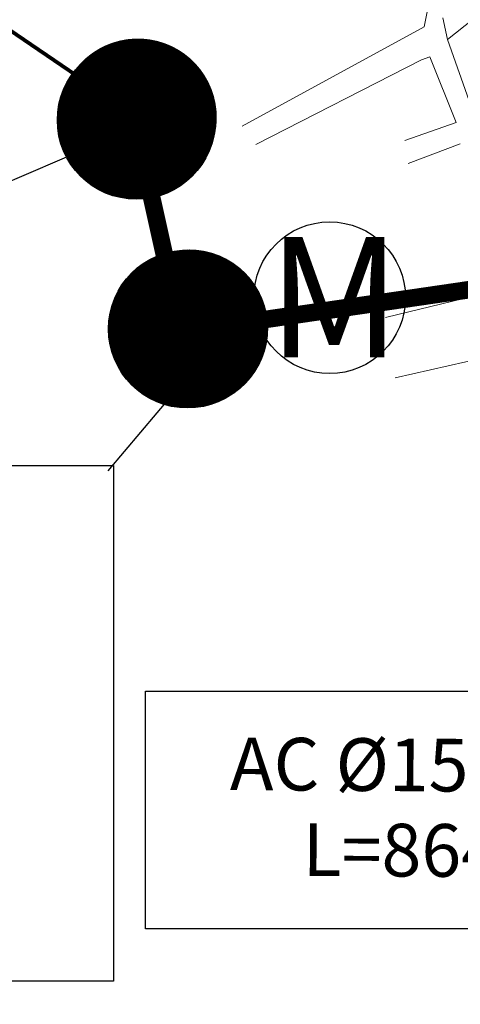
# Model space of a CAD drawing. Units: millimetres. Extents: x -549 to 13911, y 847 to 17444.
# Drawn here: x 3930 to 4181, y 4873 to 5434 of the extents above; entities that cross this region are included whole.
import ezdxf
from ezdxf.enums import TextEntityAlignment as Align

# ---------------------------------------------------------------- set-up
doc = ezdxf.new("R2010")
doc.units = ezdxf.units.MM
for name, color, linetype in [('MACROMEDIDORES', 1, 'Continuous'), ('RED-TEXTO', 7, 'Continuous'), ('RESERV-EXIST', 141, 'Continuous')]:
    doc.layers.add(name, color=color, linetype=linetype)
for name, color, linetype, lineweight in [('MANZANEO', 9, 'Continuous', 5), ('RED-PRINC-EXIST', 141, 'Continuous', 18), ('REDES', 90, 'Continuous', 15), ('RESERVORIOS', 141, 'Continuous', 30)]:
    doc.layers.add(name, color=color, linetype=linetype, lineweight=lineweight)
doc.styles.add('ROMANS', font='romans.shx')

# ---------------------------------------------------------------- blocks, each defined once
blk = doc.blocks.new('RED1$0$ZX')
at = {"color": 170, "const_width": 30}
blk.add_lwpolyline([(-15, 0, 1), (15, 0, 1)], format="xyb", close=True, dxfattribs=at)
at = {"color": 170}
blk.add_circle((0, 0), 30, dxfattribs=at)

msp = doc.modelspace()

# ---------------------------------------------------------------- linework, layer by layer
at = {"layer": 'MACROMEDIDORES', "color": 10}
msp.add_circle((4106.66, 5275.39), 43.2, dxfattribs=at)
at = {"layer": 'MANZANEO'}
for points in [[(4042.06, 5637.15), (4133.06, 5635.65), (4129.4, 5557.15), (4068.9, 5536.65), (4068.52, 5525.65), (4127.49, 5547.65), (4133.74, 5536.15), (4140.4, 5522.15), (4146.31, 5510.65), (4151.4, 5498.65), (4156.9, 5479.15), (4160.06, 5463.65), (4161.62, 5447.15), (4162.4, 5439.15), (4160.43, 5429.65), (4056.87, 5373.15)], [(4064.56, 5362.65), (4158.93, 5410.85)], [(4158.93, 5410.85), (4163.69, 5412.56), (4178.81, 5375.13), (4149.48, 5364.81)], [(4151.48, 5351.72), (4181.12, 5363.04)]]:
    msp.add_lwpolyline(points, dxfattribs=at)
at = {"layer": 'RED-PRINC-EXIST', "color": 3, "lineweight": 80}
msp.add_lwpolyline([(3997.36, 5377.96), (3606.88, 5643.96), (3330.01, 5690.22), (2897.66, 5652.84), (2741.22, 5742.95)], dxfattribs=at)
at = {"layer": 'RED-PRINC-EXIST', "color": 6, "lineweight": 80}
msp.add_lwpolyline([(5284.12, 3661.56), (5215.12, 3733.61), (5161.2, 3706.81), (5110.61, 3678.53), (4936.24, 3616.15), (4865.46, 3988.37), (4556.93, 4536.28), (4532.63, 4700.22), (4477.33, 4744.69), (4447.09, 4950.3), (4411.66, 4998.2), (4385.37, 5050.74), (4362.45, 5184.65), (4263.71, 5144.13), (4222.56, 5284.43), (4026.69, 5257.84), (3997.36, 5377.96)], dxfattribs=at)
at = {"layer": 'RED-PRINC-EXIST', "color": 4, "const_width": 10}
for points in [[(4000.51, 5353.75), (4019.93, 5266.41)], [(4466.49, 4779.38), (4447.09, 4950.3), (4418.88, 4983.78), (4385.37, 5050.74), (4362.45, 5184.65), (4263.71, 5144.13), (4221.39, 5285.09), (4064.45, 5262.18)]]:
    msp.add_lwpolyline(points, dxfattribs=at)
at = {"layer": 'RED-TEXTO', "color": 2}
for p, q in [((3970.3, 5361.36), (3698.63, 5244.02)), ((3980.45, 5176.84), (4026.95, 5231.89))]:
    msp.add_line(p, q, dxfattribs=at)
for points in [[(3563.4, 5179.84), (3983.45, 5179.84), (3983.45, 4886.24), (3563.4, 4886.24)], [(4001.81, 5051.39), (4332.34, 5051.39), (4332.34, 4916.06), (4001.81, 4916.06)]]:
    msp.add_lwpolyline(points, close=True, dxfattribs=at)
at = {"layer": 'REDES', "color": 10}
for points in [[(4173.76, 5422.39), (4307.41, 5528.38), (4319.2, 5513.33), (4312.58, 5302.24), (4318.35, 5186.97)], [(4171.2, 5434.8), (4173.76, 5422.39)], [(4173.76, 5422.39), (4262.52, 5171.43), (4318.35, 5186.97)], [(4138.42, 5264.05), (4264.54, 5294.6)], [(4143.96, 5229.67), (4234.65, 5250.24)]]:
    msp.add_lwpolyline(points, dxfattribs=at)
at = {"layer": 'RESERVORIOS', "const_width": 45}
for points in [[(3975.83, 5384.5, 1), (4018.9, 5371.43, 1)], [(4005.16, 5264.37, 1), (4048.22, 5251.31, 1)]]:
    msp.add_lwpolyline(points, format="xyb", close=True, dxfattribs=at)

# ---------------------------------------------------------------- block references
at = {"layer": 'RESERV-EXIST', "color": 90, "linetype": 'Continuous', "ltscale": 0.5, "xscale": 1.500000000006758, "yscale": 1.5, "zscale": 1.5, "rotation": 343.1197605445497}
for p in [(3996.51, 5376.46), (4025.65, 5257.58)]:
    msp.add_blockref('RED1$0$ZX', p, dxfattribs=at)

# ---------------------------------------------------------------- texts
at = {"layer": 'MACROMEDIDORES', "color": 1, "insert": (4071.39, 5309.9), "char_height": 68.4, "width": 103.3416, "attachment_point": 1, "style": 'ROMANS'}
msp.add_mtext('{\\Fromand.shx;M}', dxfattribs=at)
at = {"layer": 'RED-TEXTO', "style": 'ROMANS'}
for s, p in [('AC %%C150mm', (4167, 4994.25)), ('L=864m', (4166.7, 4945.68))]:
    msp.add_text(s, height=30, rotation=359.6436, dxfattribs=at).set_placement(p, align=Align.CENTER)

doc.saveas('drawing.dxf')
